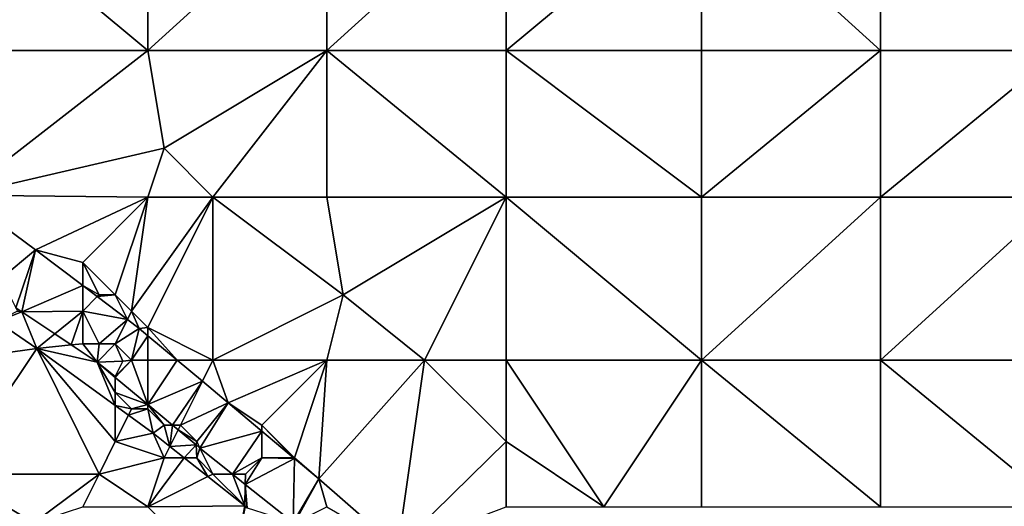
# Model space of a CAD drawing. Units: metres. Extents: x 77500 to 78125, y 344000 to 344500.
# Drawn here: x 77895 to 77956, y 344391 to 344421 of the extents above; entities that cross this region are included whole.
import ezdxf

# ---------------------------------------------------------------- set-up
doc = ezdxf.new("R2010")
doc.units = ezdxf.units.M
doc.layers.add('Terrain', color=15, linetype='Continuous')

msp = doc.modelspace()

# ---------------------------------------------------------------- linework, layer by layer
at = {"layer": 'Terrain'}
for points in [[(77891, 344419, 254.38), (77903, 344419, 253.96), (77891, 344429, 253.77), (77891, 344419, 254.38)], [(77903, 344419, 253.96), (77903, 344429, 253.54), (77891, 344429, 253.77), (77903, 344419, 253.96)], [(77914, 344419, 253.82), (77914, 344429, 253.47), (77903, 344419, 253.96), (77914, 344419, 253.82)], [(77914, 344429, 253.47), (77903, 344429, 253.54), (77903, 344419, 253.96), (77914, 344429, 253.47)], [(77914, 344419, 253.82), (77925, 344429, 253.45), (77914, 344429, 253.47), (77914, 344419, 253.82)], [(77925, 344419, 253.72), (77925, 344429, 253.45), (77914, 344419, 253.82), (77925, 344419, 253.72)], [(77937, 344419, 253.68), (77937, 344429, 253.51), (77925, 344419, 253.72), (77937, 344419, 253.68)], [(77937, 344429, 253.51), (77925, 344429, 253.45), (77925, 344419, 253.72), (77937, 344429, 253.51)], [(77937, 344419, 253.68), (77948, 344419, 253.67), (77937, 344429, 253.51), (77937, 344419, 253.68)], [(77948, 344419, 253.67), (77948, 344429, 253.53), (77937, 344429, 253.51), (77948, 344419, 253.67)], [(77948, 344419, 253.67), (77959, 344419, 253.72), (77948, 344429, 253.53), (77948, 344419, 253.67)], [(77948, 344429, 253.53), (77959, 344419, 253.72), (77959, 344429, 253.64), (77948, 344429, 253.53)], [(77891, 344419, 254.38), (77891.552, 344410.127, 255.325), (77903, 344419, 253.96), (77891, 344419, 254.38)], [(77904, 344413, 254.28), (77903, 344419, 253.96), (77891.552, 344410.127, 255.325), (77904, 344413, 254.28)], [(77914, 344419, 253.82), (77903, 344419, 253.96), (77904, 344413, 254.28), (77914, 344419, 253.82)], [(77914, 344419, 253.82), (77904, 344413, 254.28), (77907, 344410, 254.43), (77914, 344419, 253.82)], [(77914, 344419, 253.82), (77907, 344410, 254.43), (77914, 344410, 254.29), (77914, 344419, 253.82)], [(77914, 344419, 253.82), (77914, 344410, 254.29), (77925, 344410, 254.05), (77914, 344419, 253.82)], [(77925, 344419, 253.72), (77914, 344419, 253.82), (77925, 344410, 254.05), (77925, 344419, 253.72)], [(77925, 344419, 253.72), (77925, 344410, 254.05), (77937, 344410, 253.91), (77925, 344419, 253.72)], [(77937, 344419, 253.68), (77925, 344419, 253.72), (77937, 344410, 253.91), (77937, 344419, 253.68)], [(77937, 344419, 253.68), (77937, 344410, 253.91), (77948, 344419, 253.67), (77937, 344419, 253.68)], [(77948, 344419, 253.67), (77937, 344410, 253.91), (77948, 344410, 253.82), (77948, 344419, 253.67)], [(77948, 344410, 253.82), (77959, 344410, 253.77), (77959, 344419, 253.72), (77948, 344410, 253.82)], [(77948, 344419, 253.67), (77948, 344410, 253.82), (77959, 344419, 253.72), (77948, 344419, 253.67)], [(77904, 344413, 254.28), (77891.552, 344410.127, 255.325), (77903, 344410, 254.69), (77904, 344413, 254.28)], [(77907, 344410, 254.43), (77904, 344413, 254.28), (77903, 344410, 254.69), (77907, 344410, 254.43)], [(77891.552, 344410.127, 255.325), (77894, 344405, 255.96), (77896.102, 344406.773, 255.429), (77891.552, 344410.127, 255.325)], [(77891.552, 344410.127, 255.325), (77896.102, 344406.773, 255.429), (77903, 344410, 254.69), (77891.552, 344410.127, 255.325)], [(77903, 344410, 254.69), (77896.102, 344406.773, 255.429), (77899, 344406, 255.23), (77903, 344410, 254.69)], [(77903, 344410, 254.69), (77899, 344406, 255.23), (77901, 344404, 255.36), (77903, 344410, 254.69)], [(77903, 344410, 254.69), (77901, 344404, 255.36), (77902, 344403, 255.41), (77903, 344410, 254.69)], [(77907, 344410, 254.43), (77903, 344410, 254.69), (77902, 344403, 255.41), (77907, 344410, 254.43)], [(77907, 344410, 254.43), (77902, 344403, 255.41), (77903, 344402, 255.44), (77907, 344410, 254.43)], [(77907, 344410, 254.43), (77903, 344402, 255.44), (77907, 344400, 255.45), (77907, 344410, 254.43)], [(77914, 344410, 254.29), (77907, 344410, 254.43), (77915, 344404, 254.62), (77914, 344410, 254.29)], [(77907, 344410, 254.43), (77907, 344400, 255.45), (77915, 344404, 254.62), (77907, 344410, 254.43)], [(77925, 344410, 254.05), (77914, 344410, 254.29), (77915, 344404, 254.62), (77925, 344410, 254.05)], [(77925, 344410, 254.05), (77915, 344404, 254.62), (77920, 344400, 254.73), (77925, 344410, 254.05)], [(77925, 344410, 254.05), (77920, 344400, 254.73), (77925, 344400, 254.62), (77925, 344410, 254.05)], [(77937, 344400, 254.32), (77925, 344410, 254.05), (77925, 344400, 254.62), (77937, 344400, 254.32)], [(77937, 344410, 253.91), (77925, 344410, 254.05), (77937, 344400, 254.32), (77937, 344410, 253.91)], [(77937, 344410, 253.91), (77937, 344400, 254.32), (77948, 344410, 253.82), (77937, 344410, 253.91)], [(77948, 344410, 253.82), (77937, 344400, 254.32), (77948, 344400, 254.13), (77948, 344410, 253.82)], [(77948, 344400, 254.13), (77959, 344400, 253.94), (77959, 344410, 253.77), (77948, 344400, 254.13)], [(77948, 344410, 253.82), (77948, 344400, 254.13), (77959, 344410, 253.77), (77948, 344410, 253.82)], [(77894, 344405, 255.96), (77894.897, 344403.205, 256.108), (77896.102, 344406.773, 255.429), (77894, 344405, 255.96)], [(77894.897, 344403.205, 256.108), (77895.257, 344402.961, 256.113), (77896.102, 344406.773, 255.429), (77894.897, 344403.205, 256.108)], [(77899, 344404.574, 255.505), (77896.102, 344406.773, 255.429), (77895.257, 344402.961, 256.113), (77899, 344404.574, 255.505)], [(77899, 344406, 255.23), (77896.102, 344406.773, 255.429), (77899, 344404.574, 255.505), (77899, 344406, 255.23)], [(77901, 344404, 255.36), (77899, 344406, 255.23), (77900, 344404, 255.43), (77901, 344404, 255.36)], [(77900, 344404, 255.43), (77899, 344406, 255.23), (77899, 344404.574, 255.505), (77900, 344404, 255.43)], [(77899, 344403, 255.85), (77899, 344404.574, 255.505), (77895.257, 344402.961, 256.113), (77899, 344403, 255.85)], [(77899, 344403, 255.85), (77899.895, 344403.895, 255.529), (77899, 344404.574, 255.505), (77899, 344403, 255.85)], [(77900, 344404, 255.43), (77899, 344404.574, 255.505), (77899.895, 344403.895, 255.529), (77900, 344404, 255.43)], [(77901, 344404, 255.36), (77900, 344404, 255.43), (77899.895, 344403.895, 255.529), (77901, 344404, 255.36)], [(77901, 344404, 255.36), (77899.895, 344403.895, 255.529), (77901.745, 344402.49, 255.578), (77901, 344404, 255.36)], [(77902, 344403, 255.41), (77901, 344404, 255.36), (77901.745, 344402.49, 255.578), (77902, 344403, 255.41)], [(77915, 344404, 254.62), (77907, 344400, 255.45), (77914, 344400, 255.14), (77915, 344404, 254.62)], [(77920, 344400, 254.73), (77915, 344404, 254.62), (77914, 344400, 255.14), (77920, 344400, 254.73)], [(77899, 344403, 255.85), (77901.745, 344402.49, 255.578), (77899.895, 344403.895, 255.529), (77899, 344403, 255.85)], [(77895, 344403, 256.07), (77893.751, 344402.376, 256.168), (77895.257, 344402.961, 256.113), (77895, 344403, 256.07)], [(77895.257, 344402.961, 256.113), (77893.751, 344402.376, 256.168), (77896.183, 344400.71, 256.209), (77895.257, 344402.961, 256.113)], [(77895, 344403, 256.07), (77895.257, 344402.961, 256.113), (77894.897, 344403.205, 256.108), (77895, 344403, 256.07)], [(77899, 344403, 255.85), (77895.257, 344402.961, 256.113), (77897.285, 344401.606, 256.144), (77899, 344403, 255.85)], [(77897.285, 344401.606, 256.144), (77895.257, 344402.961, 256.113), (77896.183, 344400.71, 256.209), (77897.285, 344401.606, 256.144)], [(77899, 344403, 255.85), (77897.285, 344401.606, 256.144), (77898.299, 344400.928, 256.16), (77899, 344403, 255.85)], [(77899, 344401, 256.14), (77899, 344403, 255.85), (77898.299, 344400.928, 256.16), (77899, 344401, 256.14)], [(77900, 344401, 256.04), (77899, 344403, 255.85), (77899, 344401, 256.14), (77900, 344401, 256.04)], [(77900, 344401, 256.04), (77901.745, 344402.49, 255.578), (77899, 344403, 255.85), (77900, 344401, 256.04)], [(77902, 344403, 255.41), (77901.745, 344402.49, 255.578), (77902.466, 344401.942, 255.597), (77902, 344403, 255.41)], [(77903, 344402, 255.44), (77902, 344403, 255.41), (77902.466, 344401.942, 255.597), (77903, 344402, 255.44)], [(77891, 344400, 256), (77896.183, 344400.71, 256.209), (77893.751, 344402.376, 256.168), (77891, 344400, 256)], [(77901, 344401, 255.89), (77901.745, 344402.49, 255.578), (77900, 344401, 256.04), (77901, 344401, 255.89)], [(77901, 344401, 255.89), (77902.466, 344401.942, 255.597), (77901.745, 344402.49, 255.578), (77901, 344401, 255.89)], [(77898.299, 344400.928, 256.16), (77897.285, 344401.606, 256.144), (77896.183, 344400.71, 256.209), (77898.299, 344400.928, 256.16)], [(77902, 344400, 255.91), (77902.466, 344401.942, 255.597), (77901, 344401, 255.89), (77902, 344400, 255.91)], [(77902, 344400, 255.91), (77903, 344401.497, 255.61), (77902.466, 344401.942, 255.597), (77902, 344400, 255.91)], [(77903, 344402, 255.44), (77902.466, 344401.942, 255.597), (77903, 344401.497, 255.61), (77903, 344402, 255.44)], [(77907, 344400, 255.45), (77903, 344402, 255.44), (77904.791, 344400, 255.653), (77907, 344400, 255.45)], [(77904.791, 344400, 255.653), (77903, 344402, 255.44), (77903, 344401.497, 255.61), (77904.791, 344400, 255.653)], [(77899.89, 344399.864, 256.185), (77899, 344401, 256.14), (77898.299, 344400.928, 256.16), (77899.89, 344399.864, 256.185)], [(77899.89, 344399.864, 256.185), (77900, 344401, 256.04), (77899, 344401, 256.14), (77899.89, 344399.864, 256.185)], [(77899.89, 344399.864, 256.185), (77901.473, 344399.924, 256.143), (77901, 344401, 255.89), (77899.89, 344399.864, 256.185)], [(77899.89, 344399.864, 256.185), (77901, 344401, 255.89), (77900, 344401, 256.04), (77899.89, 344399.864, 256.185)], [(77901.473, 344399.924, 256.143), (77902, 344400, 255.91), (77901, 344401, 255.89), (77901.473, 344399.924, 256.143)], [(77903, 344400, 255.79), (77903, 344401.497, 255.61), (77902, 344400, 255.91), (77903, 344400, 255.79)], [(77904.791, 344400, 255.653), (77903, 344401.497, 255.61), (77903, 344400, 255.79), (77904.791, 344400, 255.653)], [(77891, 344393, 255.71), (77900, 344393, 256.13), (77896.183, 344400.71, 256.209), (77891, 344393, 255.71)], [(77891, 344393, 255.71), (77896.183, 344400.71, 256.209), (77891, 344400, 256), (77891, 344393, 255.71)], [(77899.89, 344399.864, 256.185), (77898.299, 344400.928, 256.16), (77896.183, 344400.71, 256.209), (77899.89, 344399.864, 256.185)], [(77900, 344393, 256.13), (77901, 344395, 256.19), (77896.183, 344400.71, 256.209), (77900, 344393, 256.13)], [(77901, 344395, 256.19), (77901, 344397.209, 256.229), (77896.183, 344400.71, 256.209), (77901, 344395, 256.19)], [(77899.89, 344399.864, 256.185), (77896.183, 344400.71, 256.209), (77901, 344397.209, 256.229), (77899.89, 344399.864, 256.185)], [(77901, 344399, 256.16), (77901.473, 344399.924, 256.143), (77899.89, 344399.864, 256.185), (77901, 344399, 256.16)], [(77901, 344398, 256.23), (77901, 344398.937, 256.202), (77899.89, 344399.864, 256.185), (77901, 344398, 256.23)], [(77901, 344398, 256.23), (77899.89, 344399.864, 256.185), (77901, 344397.209, 256.229), (77901, 344398, 256.23)], [(77901, 344399, 256.16), (77899.89, 344399.864, 256.185), (77901, 344398.937, 256.202), (77901, 344399, 256.16)], [(77901, 344399, 256.16), (77902, 344400, 255.91), (77901.473, 344399.924, 256.143), (77901, 344399, 256.16)], [(77901, 344399, 256.16), (77901, 344398.937, 256.202), (77902, 344400, 255.91), (77901, 344399, 256.16)], [(77903, 344397.266, 256.234), (77902, 344400, 255.91), (77901, 344398.937, 256.202), (77903, 344397.266, 256.234)], [(77903, 344397.266, 256.234), (77903, 344400, 255.79), (77902, 344400, 255.91), (77903, 344397.266, 256.234)], [(77903, 344397.266, 256.234), (77904.791, 344400, 255.653), (77903, 344400, 255.79), (77903, 344397.266, 256.234)], [(77906.349, 344398.699, 255.69), (77904.791, 344400, 255.653), (77903, 344397.266, 256.234), (77906.349, 344398.699, 255.69)], [(77906.349, 344398.699, 255.69), (77907, 344400, 255.45), (77904.791, 344400, 255.653), (77906.349, 344398.699, 255.69)], [(77906.349, 344398.699, 255.69), (77907.928, 344397.379, 255.729), (77907, 344400, 255.45), (77906.349, 344398.699, 255.69)], [(77907.928, 344397.379, 255.729), (77914, 344400, 255.14), (77907, 344400, 255.45), (77907.928, 344397.379, 255.729)], [(77910, 344396, 255.7), (77914, 344400, 255.14), (77907.928, 344397.379, 255.729), (77910, 344396, 255.7)], [(77912, 344394, 255.77), (77914, 344400, 255.14), (77910, 344396, 255.7), (77912, 344394, 255.77)], [(77912, 344394, 255.77), (77913.493, 344392.703, 255.849), (77914, 344400, 255.14), (77912, 344394, 255.77)], [(77913.493, 344392.703, 255.849), (77920, 344400, 254.73), (77914, 344400, 255.14), (77913.493, 344392.703, 255.849)], [(77918.35, 344388.468, 255.897), (77920, 344400, 254.73), (77913.493, 344392.703, 255.849), (77918.35, 344388.468, 255.897)], [(77918.35, 344388.468, 255.897), (77925, 344395, 254.93), (77920, 344400, 254.73), (77918.35, 344388.468, 255.897)], [(77925, 344395, 254.93), (77925, 344400, 254.62), (77920, 344400, 254.73), (77925, 344395, 254.93)], [(77931, 344391, 254.97), (77937, 344400, 254.32), (77925, 344400, 254.62), (77931, 344391, 254.97)], [(77931, 344391, 254.97), (77925, 344400, 254.62), (77925, 344395, 254.93), (77931, 344391, 254.97)], [(77937, 344391, 254.75), (77937, 344400, 254.32), (77931, 344391, 254.97), (77937, 344391, 254.75)], [(77937, 344391, 254.75), (77948, 344391, 254.45), (77937, 344400, 254.32), (77937, 344391, 254.75)], [(77948, 344391, 254.45), (77948, 344400, 254.13), (77937, 344400, 254.32), (77948, 344391, 254.45)], [(77948, 344391, 254.45), (77959, 344391, 254.13), (77948, 344400, 254.13), (77948, 344391, 254.45)], [(77959, 344391, 254.13), (77959, 344400, 253.94), (77948, 344400, 254.13), (77959, 344391, 254.13)], [(77901, 344398, 256.23), (77903, 344397.266, 256.234), (77901, 344398.937, 256.202), (77901, 344398, 256.23)], [(77906.349, 344398.699, 255.69), (77903, 344397.266, 256.234), (77904.514, 344396, 256.258), (77906.349, 344398.699, 255.69)], [(77905, 344396, 256.29), (77906.349, 344398.699, 255.69), (77904.514, 344396, 256.258), (77905, 344396, 256.29)], [(77905, 344396, 256.29), (77907.928, 344397.379, 255.729), (77906.349, 344398.699, 255.69), (77905, 344396, 256.29)], [(77902, 344397, 256.24), (77903, 344397.266, 256.234), (77901, 344398, 256.23), (77902, 344397, 256.24)], [(77902, 344397, 256.24), (77901, 344398, 256.23), (77901, 344397.209, 256.229), (77902, 344397, 256.24)], [(77906, 344395, 256.3), (77907.928, 344397.379, 255.729), (77905, 344396, 256.29), (77906, 344395, 256.3)], [(77906, 344395, 256.3), (77906.2, 344394.6, 256.282), (77907.928, 344397.379, 255.729), (77906, 344395, 256.3)], [(77910, 344395.639, 255.773), (77907.928, 344397.379, 255.729), (77906.2, 344394.6, 256.282), (77910, 344395.639, 255.773)], [(77910, 344396, 255.7), (77907.928, 344397.379, 255.729), (77910, 344395.639, 255.773), (77910, 344396, 255.7)], [(77901, 344395, 256.19), (77901.81, 344396.62, 256.232), (77901, 344397.209, 256.229), (77901, 344395, 256.19)], [(77902, 344397, 256.24), (77901, 344397.209, 256.229), (77901.81, 344396.62, 256.232), (77902, 344397, 256.24)], [(77903, 344397, 256.23), (77902, 344397, 256.24), (77901.81, 344396.62, 256.232), (77903, 344397, 256.23)], [(77903.324, 344395.519, 256.239), (77903, 344397, 256.23), (77901.81, 344396.62, 256.232), (77903.324, 344395.519, 256.239)], [(77903, 344397, 256.23), (77903, 344397.266, 256.234), (77902, 344397, 256.24), (77903, 344397, 256.23)], [(77904, 344396, 256.29), (77904.514, 344396, 256.258), (77903, 344397.266, 256.234), (77904, 344396, 256.29)], [(77904, 344396, 256.29), (77903, 344397.266, 256.234), (77903, 344397, 256.23), (77904, 344396, 256.29)], [(77904, 344396, 256.29), (77903, 344397, 256.23), (77903.324, 344395.519, 256.239), (77904, 344396, 256.29)], [(77903.324, 344395.519, 256.239), (77901.81, 344396.62, 256.232), (77901, 344395, 256.19), (77903.324, 344395.519, 256.239)], [(77904, 344394, 256.25), (77903.324, 344395.519, 256.239), (77901, 344395, 256.19), (77904, 344394, 256.25)], [(77904, 344396, 256.29), (77903.324, 344395.519, 256.239), (77904.352, 344394.704, 256.256), (77904, 344396, 256.29)], [(77904, 344394, 256.25), (77904.352, 344394.704, 256.256), (77903.324, 344395.519, 256.239), (77904, 344394, 256.25)], [(77904, 344396, 256.29), (77904.352, 344394.704, 256.256), (77904.514, 344396, 256.258), (77904, 344396, 256.29)], [(77904.857, 344395.714, 256.263), (77904.514, 344396, 256.258), (77904.352, 344394.704, 256.256), (77904.857, 344395.714, 256.263)], [(77904.857, 344395.714, 256.263), (77904.352, 344394.704, 256.256), (77905.959, 344394.792, 256.281), (77904.857, 344395.714, 256.263)], [(77905, 344396, 256.29), (77904.514, 344396, 256.258), (77904.857, 344395.714, 256.263), (77905, 344396, 256.29)], [(77906, 344395, 256.3), (77905, 344396, 256.29), (77904.857, 344395.714, 256.263), (77906, 344395, 256.3)], [(77906, 344395, 256.3), (77904.857, 344395.714, 256.263), (77905.959, 344394.792, 256.281), (77906, 344395, 256.3)], [(77910, 344395.639, 255.773), (77906.2, 344394.6, 256.282), (77908.2, 344393, 256.295), (77910, 344395.639, 255.773)], [(77910, 344394, 255.93), (77910, 344395.639, 255.773), (77908.2, 344393, 256.295), (77910, 344394, 255.93)], [(77912, 344394, 255.77), (77910, 344396, 255.7), (77911.95, 344394, 255.815), (77912, 344394, 255.77)], [(77910, 344396, 255.7), (77910, 344395.639, 255.773), (77911.95, 344394, 255.815), (77910, 344396, 255.7)], [(77910, 344394, 255.93), (77911.95, 344394, 255.815), (77910, 344395.639, 255.773), (77910, 344394, 255.93)], [(77904, 344394, 256.25), (77901, 344395, 256.19), (77900, 344393, 256.13), (77904, 344394, 256.25)], [(77906, 344395, 256.3), (77905.959, 344394.792, 256.281), (77906.2, 344394.6, 256.282), (77906, 344395, 256.3)], [(77918.35, 344388.468, 255.897), (77925, 344391, 255.4), (77925, 344395, 254.93), (77918.35, 344388.468, 255.897)], [(77931, 344391, 254.97), (77925, 344395, 254.93), (77925, 344391, 255.4), (77931, 344391, 254.97)], [(77904, 344394, 256.25), (77905.239, 344394, 256.271), (77904.352, 344394.704, 256.256), (77904, 344394, 256.25)], [(77905.959, 344394.792, 256.281), (77904.352, 344394.704, 256.256), (77905.239, 344394, 256.271), (77905.959, 344394.792, 256.281)], [(77906, 344394, 256.33), (77905.959, 344394.792, 256.281), (77905.239, 344394, 256.271), (77906, 344394, 256.33)], [(77906, 344394, 256.33), (77906.2, 344394.6, 256.282), (77905.959, 344394.792, 256.281), (77906, 344394, 256.33)], [(77907, 344393, 256.32), (77906.2, 344394.6, 256.282), (77906, 344394, 256.33), (77907, 344393, 256.32)], [(77907, 344393, 256.32), (77908.2, 344393, 256.295), (77906.2, 344394.6, 256.282), (77907, 344393, 256.32)], [(77904, 344394, 256.25), (77900, 344393, 256.13), (77903, 344391, 256.14), (77904, 344394, 256.25)], [(77904, 344394, 256.25), (77903, 344391, 256.14), (77905.239, 344394, 256.271), (77904, 344394, 256.25)], [(77905.239, 344394, 256.271), (77903, 344391, 256.14), (77906.692, 344392.846, 256.296), (77905.239, 344394, 256.271)], [(77906, 344394, 256.33), (77905.239, 344394, 256.271), (77906.692, 344392.846, 256.296), (77906, 344394, 256.33)], [(77907, 344393, 256.32), (77906, 344394, 256.33), (77906.692, 344392.846, 256.296), (77907, 344393, 256.32)], [(77909, 344393, 256.27), (77910, 344394, 255.93), (77908.2, 344393, 256.295), (77909, 344393, 256.27)], [(77909, 344393, 256.27), (77908.986, 344392.371, 256.3), (77910, 344394, 255.93), (77909, 344393, 256.27)], [(77910, 344394, 255.93), (77908.986, 344392.371, 256.3), (77911.999, 344393.959, 255.816), (77910, 344394, 255.93)], [(77911.916, 344390.027, 256.319), (77911.999, 344393.959, 255.816), (77908.986, 344392.371, 256.3), (77911.916, 344390.027, 256.319)], [(77910, 344394, 255.93), (77911.999, 344393.959, 255.816), (77911.95, 344394, 255.815), (77910, 344394, 255.93)], [(77911.916, 344390.027, 256.319), (77913.493, 344392.703, 255.849), (77911.999, 344393.959, 255.816), (77911.916, 344390.027, 256.319)], [(77912, 344394, 255.77), (77911.95, 344394, 255.815), (77911.999, 344393.959, 255.816), (77912, 344394, 255.77)], [(77912, 344394, 255.77), (77911.999, 344393.959, 255.816), (77913.493, 344392.703, 255.849), (77912, 344394, 255.77)], [(77896, 344390, 255.78), (77900, 344393, 256.13), (77891, 344393, 255.71), (77896, 344390, 255.78)], [(77896, 344390, 255.78), (77891, 344393, 255.71), (77891, 344391, 255.8), (77896, 344390, 255.78)], [(77896, 344390, 255.78), (77899, 344391, 256.06), (77900, 344393, 256.13), (77896, 344390, 255.78)], [(77903, 344391, 256.14), (77900, 344393, 256.13), (77899, 344391, 256.06), (77903, 344391, 256.14)], [(77906.692, 344392.846, 256.296), (77903, 344391, 256.14), (77908.957, 344391.048, 256.335), (77906.692, 344392.846, 256.296)], [(77907, 344393, 256.32), (77906.692, 344392.846, 256.296), (77908.957, 344391.048, 256.335), (77907, 344393, 256.32)], [(77907, 344393, 256.32), (77908.957, 344391.048, 256.335), (77908.2, 344393, 256.295), (77907, 344393, 256.32)], [(77909, 344393, 256.27), (77908.2, 344393, 256.295), (77908.986, 344392.371, 256.3), (77909, 344393, 256.27)], [(77908.986, 344392.371, 256.3), (77908.2, 344393, 256.295), (77908.957, 344391.048, 256.335), (77908.986, 344392.371, 256.3)], [(77912, 344390, 256.35), (77913.493, 344392.703, 255.849), (77911.916, 344390.027, 256.319), (77912, 344390, 256.35)], [(77912, 344390, 256.35), (77914, 344391, 255.98), (77913.493, 344392.703, 255.849), (77912, 344390, 256.35)], [(77918.35, 344388.468, 255.897), (77913.493, 344392.703, 255.849), (77914, 344391, 255.98), (77918.35, 344388.468, 255.897)], [(77908.986, 344392.371, 256.3), (77908.957, 344391.048, 256.335), (77909.096, 344390.936, 256.336), (77908.986, 344392.371, 256.3)], [(77911.916, 344390.027, 256.319), (77908.986, 344392.371, 256.3), (77909.096, 344390.936, 256.336), (77911.916, 344390.027, 256.319)], [(77908, 344386, 256.18), (77908.957, 344391.048, 256.335), (77903, 344391, 256.14), (77908, 344386, 256.18)], [(77908, 344386, 256.18), (77909, 344391, 256.36), (77908.957, 344391.048, 256.335), (77908, 344386, 256.18)], [(77909, 344391, 256.36), (77909.096, 344390.936, 256.336), (77908.957, 344391.048, 256.335), (77909, 344391, 256.36)]]:
    msp.add_3dface(points, dxfattribs=at)

doc.saveas('drawing.dxf')
